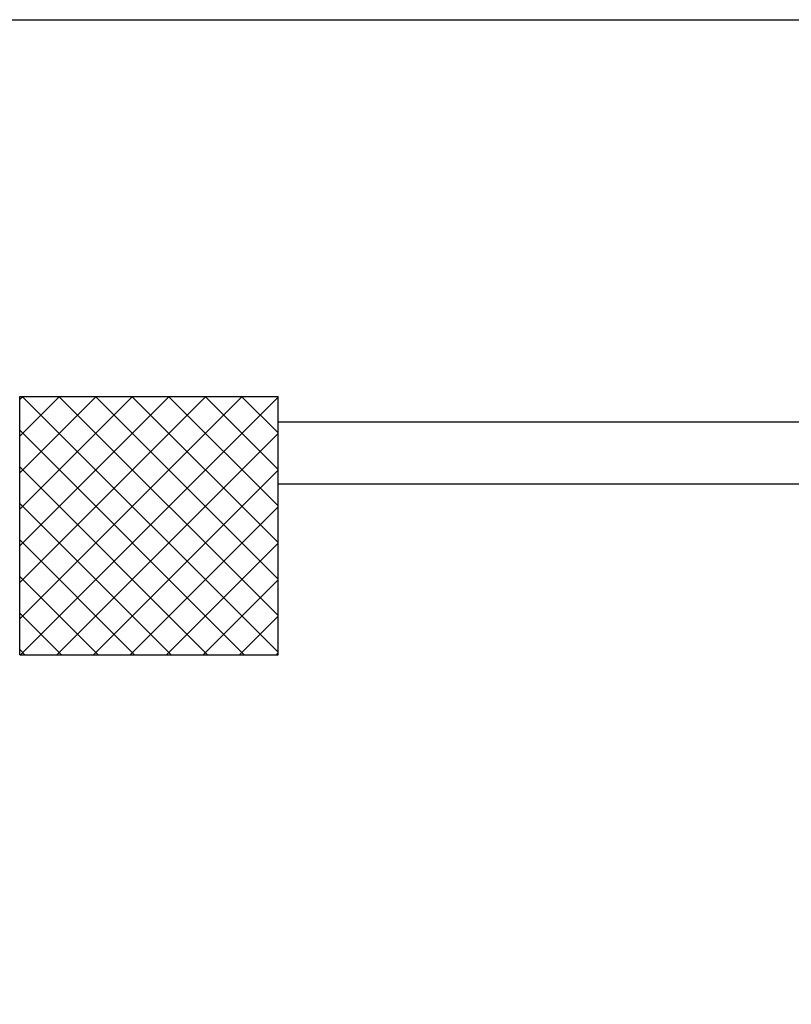
# Model space of a CAD drawing. Units: millimetres. Extents: x -2330 to -670, y -271 to 749.
# Drawn here: x -1584 to -1582, y 499 to 501 of the extents above; entities that cross this region are included whole.
import ezdxf

# ---------------------------------------------------------------- set-up
doc = ezdxf.new("R2010")
doc.units = ezdxf.units.MM
doc.header["$LTSCALE"] = 1.5
doc.header["$MEASUREMENT"] = 0
doc.layers.add('03-MURATURE', color=7, linetype='CONTINUOUS')
doc.layers.add('Cartongessi', color=1, linetype='CONTINUOUS')

msp = doc.modelspace()

# ---------------------------------------------------------------- linework, layer by layer
at = {"layer": '03-MURATURE', "linetype": 'Continuous'}
for p, q in [((-1583.8555, 500.1699, 1), (-1583.8555, 500.6699, 1)), ((-1583.8555, 500.6699, 1), (-1583.3555, 500.6699, 1)), ((-1583.3555, 500.1699, 1), (-1583.3555, 500.6699, 1)), ((-1583.8555, 500.1699, 1), (-1583.3555, 500.1699, 1))]:
    msp.add_line(p, q, dxfattribs=at)
at = {"layer": '03-MURATURE'}
for p, q in [((-1583.8555, 500.6635, 1), (-1583.8491, 500.6699, 1)), ((-1583.8555, 500.5928, 1), (-1583.7784, 500.6699, 1)), ((-1583.8555, 500.5221, 1), (-1583.7077, 500.6699, 1)), ((-1583.8555, 500.4514, 1), (-1583.637, 500.6699, 1)), ((-1583.8555, 500.3807, 1), (-1583.5663, 500.6699, 1)), ((-1583.8555, 500.31, 1), (-1583.4955, 500.6699, 1)), ((-1583.8555, 500.2393, 1), (-1583.4248, 500.6699, 1)), ((-1583.8541, 500.1699, 1), (-1583.3555, 500.6686, 1)), ((-1583.3555, 500.175, 1), (-1583.8504, 500.6699, 1)), ((-1583.3555, 500.2457, 1), (-1583.7797, 500.6699, 1)), ((-1583.3555, 500.3164, 1), (-1583.709, 500.6699, 1)), ((-1583.3555, 500.3871, 1), (-1583.6383, 500.6699, 1)), ((-1583.3555, 500.4578, 1), (-1583.5675, 500.6699, 1)), ((-1583.3555, 500.5285, 1), (-1583.4968, 500.6699, 1)), ((-1583.3555, 500.5992, 1), (-1583.4261, 500.6699, 1)), ((-1581.8555, 500.6199, 1), (-1583.3555, 500.6199, 1)), ((-1583.4211, 500.1699, 1), (-1583.8555, 500.6043, 1)), ((-1583.7834, 500.1699, 1), (-1583.3555, 500.5978, 1)), ((-1583.4918, 500.1699, 1), (-1583.8555, 500.5335, 1)), ((-1583.7127, 500.1699, 1), (-1583.3555, 500.5271, 1)), ((-1581.8555, 500.4999, 1), (-1583.3555, 500.4999, 1)), ((-1583.5625, 500.1699, 1), (-1583.8555, 500.4628, 1)), ((-1583.642, 500.1699, 1), (-1583.3555, 500.4564, 1)), ((-1583.6332, 500.1699, 1), (-1583.8555, 500.3921, 1)), ((-1583.5713, 500.1699, 1), (-1583.3555, 500.3857, 1)), ((-1583.7039, 500.1699, 1), (-1583.8555, 500.3214, 1)), ((-1583.5006, 500.1699, 1), (-1583.3555, 500.315, 1)), ((-1583.7747, 500.1699, 1), (-1583.8555, 500.2507, 1)), ((-1583.4299, 500.1699, 1), (-1583.3555, 500.2443, 1)), ((-1583.8454, 500.1699, 1), (-1583.8555, 500.18, 1)), ((-1583.3591, 500.1699, 1), (-1583.3555, 500.1736, 1))]:
    msp.add_line(p, q, dxfattribs=at)
at = {"layer": 'Cartongessi', "elevation": 1}
msp.add_lwpolyline([(-1608.8456, 501.3986), (-1570.27, 501.3986), (-1570.27, 449.6387), (-1608.8456, 449.6387)], close=True, dxfattribs=at)

doc.saveas('drawing.dxf')
